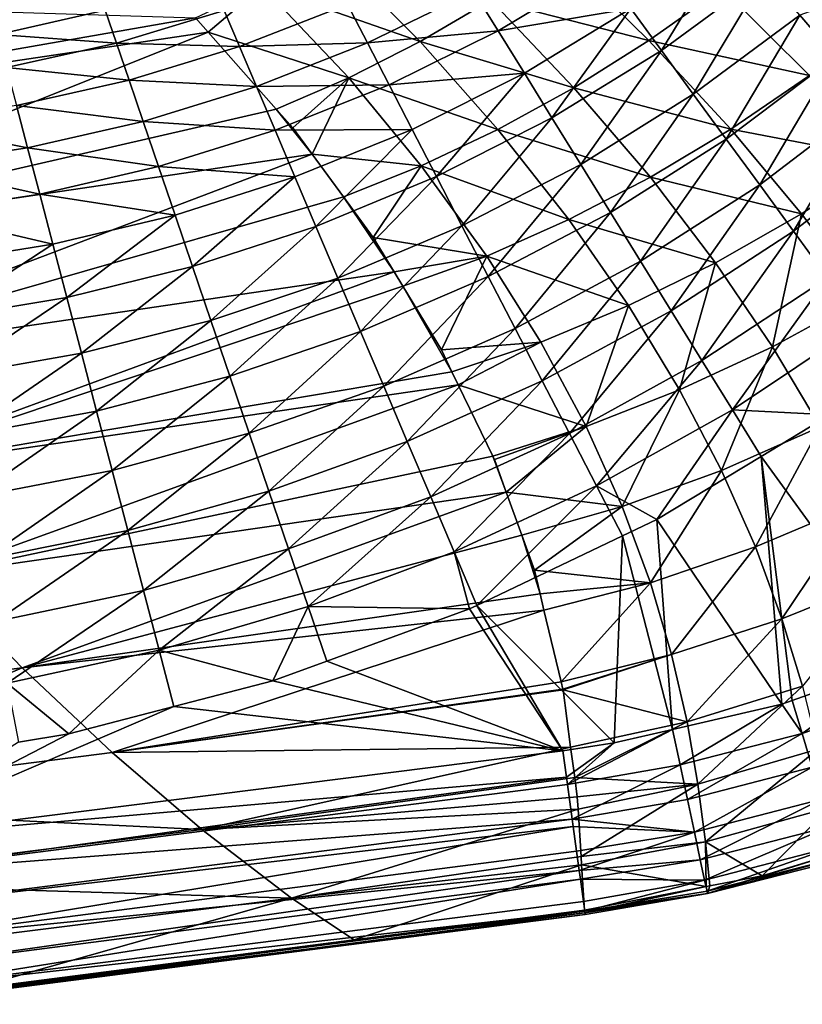
# Model space of a CAD drawing. Extents: x 0 to 52.9, y 0 to 35.3.
# Drawn here: x 43.8 to 47, y 1.1 to 5.1 of the extents above; entities that cross this region are included whole.
import ezdxf

# ---------------------------------------------------------------- set-up
doc = ezdxf.new("R2010")
doc.units = 0
doc.layers.add('PORCELANA', color=60, linetype='CONTINUOUS')

msp = doc.modelspace()

# ---------------------------------------------------------------- linework, layer by layer
at = {"layer": 'PORCELANA'}
for points in [[(46.3349, 5.1739, 39.4447), (46.4606, 5.002, 39.5754), (46.7471, 5.4731, 39.4592)], [(46.7471, 5.4731, 39.4592), (46.4606, 5.002, 39.5754), (46.8847, 5.3134, 39.5865)], [(45.4714, 5.0397, 30.2287), (44.8239, 5.2663, 29.5824), (45.0963, 5.4157, 29.4666)], [(45.7619, 5.2093, 30.1259), (45.4714, 5.0397, 30.2287), (45.0963, 5.4157, 29.4666)], [(46.4085, 5.0429, 30.799), (45.7619, 5.2093, 30.1259), (46.0485, 5.3989, 30.0345)], [(46.7093, 5.257, 30.7237), (46.4085, 5.0429, 30.799), (46.0485, 5.3989, 30.0345)], [(45.7912, 5.0829, 39.2777), (46.2154, 5.3373, 39.2982), (45.6905, 5.2458, 39.1122)], [(45.7912, 5.0829, 39.2777), (46.3349, 5.1739, 39.4447), (46.2154, 5.3373, 39.2982)], [(47.0277, 5.1473, 39.6975), (47.1748, 4.9765, 39.7914), (47.5962, 5.3522, 39.7963)], [(46.4606, 5.002, 39.5754), (46.5914, 4.8232, 39.6894), (46.8847, 5.3134, 39.5865)], [(46.8847, 5.3134, 39.5865), (46.5914, 4.8232, 39.6894), (47.0277, 5.1473, 39.6975)], [(44.8239, 5.2663, 29.5824), (44.602, 5.0776, 29.8263), (44.5502, 5.136, 29.7077)], [(45.1789, 4.8905, 30.3419), (44.602, 5.0776, 29.8263), (44.8239, 5.2663, 29.5824)], [(45.4714, 5.0397, 30.2287), (45.1789, 4.8905, 30.3419), (44.8239, 5.2663, 29.5824)], [(47.0675, 4.8993, 31.5427), (46.4085, 5.0429, 30.799), (46.7093, 5.257, 30.7237)], [(47.3805, 5.141, 31.486), (47.0675, 4.8993, 31.5427), (46.7093, 5.257, 30.7237)], [(41.6323, 5.2283, 28.7599), (44.5502, 5.136, 29.7077), (42.0003, 4.6908, 29.7748)], [(45.6905, 5.2458, 39.1122), (45.174, 5.1912, 38.9007), (45.2557, 5.0332, 39.0845)], [(45.6905, 5.2458, 39.1122), (45.2557, 5.0332, 39.0845), (45.7912, 5.0829, 39.2777)], [(46.1012, 4.8498, 30.887), (45.4714, 5.0397, 30.2287), (45.7619, 5.2093, 30.1259)], [(46.4085, 5.0429, 30.799), (46.1012, 4.8498, 30.887), (45.7619, 5.2093, 30.1259)], [(44.1805, 5.1678, 38.4023), (43.7095, 5.1853, 38.1185), (43.7401, 5.0685, 38.3484)], [(44.1805, 5.1678, 38.4023), (43.7401, 5.0685, 38.3484), (44.2263, 5.033, 38.6189)], [(44.6681, 5.1669, 38.6635), (44.1805, 5.1678, 38.4023), (44.2263, 5.033, 38.6189)], [(44.6681, 5.1669, 38.6635), (44.2263, 5.033, 38.6189), (44.7312, 5.0183, 38.8647)], [(44.7312, 5.0183, 38.8647), (45.174, 5.1912, 38.9007), (44.6681, 5.1669, 38.6635)], [(44.7312, 5.0183, 38.8647), (45.2557, 5.0332, 39.0845), (45.174, 5.1912, 38.9007)], [(45.8986, 4.9092, 39.4284), (46.3349, 5.1739, 39.4447), (45.7912, 5.0829, 39.2777)], [(45.8986, 4.9092, 39.4284), (46.0118, 4.7262, 39.563), (46.3349, 5.1739, 39.4447)], [(46.3349, 5.1739, 39.4447), (46.0118, 4.7262, 39.563), (46.4606, 5.002, 39.5754)], [(44.5502, 5.136, 29.7077), (44.602, 5.0776, 29.8263), (42.0003, 4.6908, 29.7748)], [(46.5914, 4.8232, 39.6894), (46.7261, 4.639, 39.7858), (47.0277, 5.1473, 39.6975)], [(47.0277, 5.1473, 39.6975), (46.7261, 4.639, 39.7858), (47.1748, 4.9765, 39.7914)], [(42.0003, 4.6908, 29.7748), (44.602, 5.0776, 29.8263), (42.3683, 4.184, 30.8045)], [(44.602, 5.0776, 29.8263), (44.8816, 4.762, 30.4666), (42.3683, 4.184, 30.8045)], [(44.2263, 5.033, 38.6189), (43.7401, 5.0685, 38.3484), (43.7758, 4.9323, 38.5716)], [(45.1789, 4.8905, 30.3419), (44.8816, 4.762, 30.4666), (44.602, 5.0776, 29.8263)], [(45.7912, 5.0829, 39.2777), (45.2557, 5.0332, 39.0845), (45.3442, 4.862, 39.2551)], [(45.7912, 5.0829, 39.2777), (45.3442, 4.862, 39.2551), (45.8986, 4.9092, 39.4284)], [(44.2263, 5.033, 38.6189), (43.7758, 4.9323, 38.5716), (44.2782, 4.8805, 38.8263)], [(44.7312, 5.0183, 38.8647), (44.2263, 5.033, 38.6189), (44.2782, 4.8805, 38.8263)], [(44.7312, 5.0183, 38.8647), (44.2782, 4.8805, 38.8263), (44.801, 4.8541, 39.0543)], [(44.801, 4.8541, 39.0543), (45.2557, 5.0332, 39.0845), (44.7312, 5.0183, 38.8647)], [(44.801, 4.8541, 39.0543), (45.3442, 4.862, 39.2551), (45.2557, 5.0332, 39.0845)], [(45.7897, 4.6783, 30.9867), (45.1789, 4.8905, 30.3419), (45.4714, 5.0397, 30.2287)], [(46.1012, 4.8498, 30.887), (45.7897, 4.6783, 30.9867), (45.4714, 5.0397, 30.2287)], [(46.745, 4.6796, 31.6133), (46.1012, 4.8498, 30.887), (46.4085, 5.0429, 30.799)], [(47.0675, 4.8993, 31.5427), (46.745, 4.6796, 31.6133), (46.4085, 5.0429, 30.799)], [(46.0118, 4.7262, 39.563), (46.1297, 4.5354, 39.6804), (46.4606, 5.002, 39.5754)], [(46.4606, 5.002, 39.5754), (46.1297, 4.5354, 39.6804), (46.5914, 4.8232, 39.6894)], [(46.7261, 4.639, 39.7858), (46.8636, 4.4511, 39.8643), (47.1748, 4.9765, 39.7914)], [(47.1748, 4.9765, 39.7914), (46.8636, 4.4511, 39.8643), (47.3248, 4.8023, 39.8677)], [(44.2782, 4.8805, 38.8263), (43.7758, 4.9323, 38.5716), (43.8165, 4.777, 38.7856)], [(44.9493, 4.6856, 30.6216), (44.8816, 4.762, 30.4666), (45.1789, 4.8905, 30.3419)], [(44.9493, 4.6856, 30.6216), (45.1789, 4.8905, 30.3419), (45.0285, 4.5776, 30.85)], [(45.0285, 4.5776, 30.85), (45.1789, 4.8905, 30.3419), (45.4763, 4.5289, 31.097)], [(45.7897, 4.6783, 30.9867), (45.4763, 4.5289, 31.097), (45.1789, 4.8905, 30.3419)], [(45.8986, 4.9092, 39.4284), (45.3442, 4.862, 39.2551), (45.4388, 4.6789, 39.4105)], [(45.4388, 4.6789, 39.4105), (45.5388, 4.4855, 39.5494), (45.8986, 4.9092, 39.4284)], [(45.8986, 4.9092, 39.4284), (45.5388, 4.4855, 39.5494), (46.0118, 4.7262, 39.563)], [(47.3792, 4.5587, 32.3617), (46.745, 4.6796, 31.6133), (47.0675, 4.8993, 31.5427)], [(44.2782, 4.8805, 38.8263), (43.8165, 4.777, 38.7856), (44.3359, 4.7112, 39.0221)], [(44.801, 4.8541, 39.0543), (44.2782, 4.8805, 38.8263), (44.3359, 4.7112, 39.0221)], [(44.801, 4.8541, 39.0543), (44.3359, 4.7112, 39.0221), (44.8768, 4.6755, 39.2303)], [(44.8768, 4.6755, 39.2303), (45.3442, 4.862, 39.2551), (44.801, 4.8541, 39.0543)], [(44.8768, 4.6755, 39.2303), (45.4388, 4.6789, 39.4105), (45.3442, 4.862, 39.2551)], [(46.4155, 4.4827, 31.697), (45.7897, 4.6783, 30.9867), (46.1012, 4.8498, 30.887)], [(46.745, 4.6796, 31.6133), (46.4155, 4.4827, 31.697), (46.1012, 4.8498, 30.887)], [(46.1297, 4.5354, 39.6804), (46.2512, 4.3388, 39.7797), (46.5914, 4.8232, 39.6894)], [(46.5914, 4.8232, 39.6894), (46.2512, 4.3388, 39.7797), (46.7261, 4.639, 39.7858)], [(43.8165, 4.777, 38.7856), (43.3464, 4.7069, 38.7423), (43.8619, 4.6037, 38.9878)], [(44.3359, 4.7112, 39.0221), (43.8165, 4.777, 38.7856), (43.8619, 4.6037, 38.9878)], [(46.8636, 4.4511, 39.8643), (47.0025, 4.2612, 39.9246), (47.3248, 4.8023, 39.8677)], [(47.3248, 4.8023, 39.8677), (47.0025, 4.2612, 39.9246), (47.4764, 4.6262, 39.9265)], [(42.3683, 4.184, 30.8045), (44.8816, 4.762, 30.4666), (45.0285, 4.5776, 30.85)], [(44.8816, 4.762, 30.4666), (44.9493, 4.6856, 30.6216), (45.0285, 4.5776, 30.85)], [(45.5388, 4.4855, 39.5494), (45.643, 4.2837, 39.6704), (46.0118, 4.7262, 39.563)], [(46.0118, 4.7262, 39.563), (45.643, 4.2837, 39.6704), (46.1297, 4.5354, 39.6804)], [(43.8619, 4.6037, 38.9878), (43.3464, 4.7069, 38.7423), (43.3796, 4.5307, 38.9514)], [(44.3359, 4.7112, 39.0221), (43.8619, 4.6037, 38.9878), (44.3988, 4.5263, 39.204)], [(44.8768, 4.6755, 39.2303), (44.3359, 4.7112, 39.0221), (44.3988, 4.5263, 39.204)], [(44.8768, 4.6755, 39.2303), (44.3988, 4.5263, 39.204), (44.9581, 4.4839, 39.3909)], [(44.9581, 4.4839, 39.3909), (45.4388, 4.6789, 39.4105), (44.8768, 4.6755, 39.2303)], [(44.9581, 4.4839, 39.3909), (45.0442, 4.2812, 39.5344), (45.4388, 4.6789, 39.4105)], [(45.4388, 4.6789, 39.4105), (45.0442, 4.2812, 39.5344), (45.5388, 4.4855, 39.5494)], [(46.0815, 4.3094, 31.7926), (45.4763, 4.5289, 31.097), (45.7897, 4.6783, 30.9867)], [(46.4155, 4.4827, 31.697), (46.0815, 4.3094, 31.7926), (45.7897, 4.6783, 30.9867)], [(47.0345, 4.3329, 32.427), (46.4155, 4.4827, 31.697), (46.745, 4.6796, 31.6133)], [(47.3792, 4.5587, 32.3617), (47.0345, 4.3329, 32.427), (46.745, 4.6796, 31.6133)], [(43.8619, 4.6037, 38.9878), (43.3796, 4.5307, 38.9514), (43.9117, 4.4136, 39.1759)], [(44.3988, 4.5263, 39.204), (43.8619, 4.6037, 38.9878), (43.9117, 4.4136, 39.1759)], [(46.2512, 4.3388, 39.7797), (46.3753, 4.1381, 39.8604), (46.7261, 4.639, 39.7858)], [(46.7261, 4.639, 39.7858), (46.3753, 4.1381, 39.8604), (46.8636, 4.4511, 39.8643)], [(47.0025, 4.2612, 39.9246), (47.1417, 4.0709, 39.967), (47.4764, 4.6262, 39.9265)], [(42.3683, 4.184, 30.8045), (45.0285, 4.5776, 30.85), (42.7363, 3.7083, 31.8482)], [(42.7363, 3.7083, 31.8482), (45.0285, 4.5776, 30.85), (45.1566, 4.4029, 31.2196)], [(45.4763, 4.5289, 31.097), (45.1566, 4.4029, 31.2196), (45.0285, 4.5776, 30.85)], [(43.9117, 4.4136, 39.1759), (43.3796, 4.5307, 38.9514), (43.4161, 4.3364, 39.1461)], [(44.3988, 4.5263, 39.204), (43.9117, 4.4136, 39.1759), (44.4665, 4.3274, 39.37)], [(44.9581, 4.4839, 39.3909), (44.3988, 4.5263, 39.204), (44.4665, 4.3274, 39.37)], [(45.4763, 4.5289, 31.097), (45.2791, 4.236, 31.5729), (45.1566, 4.4029, 31.2196)], [(45.7455, 4.1599, 31.8991), (45.2791, 4.236, 31.5729), (45.4763, 4.5289, 31.097)], [(46.0815, 4.3094, 31.7926), (45.7455, 4.1599, 31.8991), (45.4763, 4.5289, 31.097)], [(45.643, 4.2837, 39.6704), (45.7507, 4.0755, 39.7729), (46.1297, 4.5354, 39.6804)], [(46.1297, 4.5354, 39.6804), (45.7507, 4.0755, 39.7729), (46.2512, 4.3388, 39.7797)], [(47.2919, 3.9927, 33.2668), (47.0345, 4.3329, 32.427), (47.3792, 4.5587, 32.3617)], [(44.4665, 4.3274, 39.37), (44.5383, 4.1164, 39.5184), (44.9581, 4.4839, 39.3909)], [(44.9581, 4.4839, 39.3909), (44.5383, 4.1164, 39.5184), (45.0442, 4.2812, 39.5344)], [(45.0442, 4.2812, 39.5344), (45.1341, 4.0693, 39.6595), (45.5388, 4.4855, 39.5494)], [(45.5388, 4.4855, 39.5494), (45.1341, 4.0693, 39.6595), (45.643, 4.2837, 39.6704)], [(46.6821, 4.1321, 32.5055), (46.0815, 4.3094, 31.7926), (46.4155, 4.4827, 31.697)], [(47.0345, 4.3329, 32.427), (46.6821, 4.1321, 32.5055), (46.4155, 4.4827, 31.697)], [(46.3753, 4.1381, 39.8604), (46.5008, 3.9351, 39.9225), (46.8636, 4.4511, 39.8643)], [(46.8636, 4.4511, 39.8643), (46.5008, 3.9351, 39.9225), (47.0025, 4.2612, 39.9246)], [(42.7363, 3.7083, 31.8482), (45.1566, 4.4029, 31.2196), (45.3648, 4.0944, 31.8879)], [(43.9117, 4.4136, 39.1759), (43.4161, 4.3364, 39.1461), (43.9655, 4.2084, 39.3477)], [(44.4665, 4.3274, 39.37), (43.9117, 4.4136, 39.1759), (43.9655, 4.2084, 39.3477)], [(45.3648, 4.0944, 31.8879), (45.1566, 4.4029, 31.2196), (45.2791, 4.236, 31.5729)], [(43.9655, 4.2084, 39.3477), (43.4161, 4.3364, 39.1461), (43.4556, 4.126, 39.3241)], [(43.9655, 4.2084, 39.3477), (44.0227, 3.9902, 39.5015), (44.4665, 4.3274, 39.37)], [(44.4665, 4.3274, 39.37), (44.0227, 3.9902, 39.5015), (44.5383, 4.1164, 39.5184)], [(45.7507, 4.0755, 39.7729), (45.8606, 3.8628, 39.8561), (46.2512, 4.3388, 39.7797)], [(46.2512, 4.3388, 39.7797), (45.8606, 3.8628, 39.8561), (46.3753, 4.1381, 39.8604)], [(46.9161, 3.7878, 33.3392), (46.6821, 4.1321, 32.5055), (47.0345, 4.3329, 32.427)], [(47.2919, 3.9927, 33.2668), (46.9161, 3.7878, 33.3392), (47.0345, 4.3329, 32.427)], [(44.5383, 4.1164, 39.5184), (44.6135, 3.8955, 39.6479), (45.0442, 4.2812, 39.5344)], [(45.0442, 4.2812, 39.5344), (44.6135, 3.8955, 39.6479), (45.1341, 4.0693, 39.6595)], [(45.1341, 4.0693, 39.6595), (45.2271, 3.8503, 39.7654), (45.643, 4.2837, 39.6704)], [(45.643, 4.2837, 39.6704), (45.2271, 3.8503, 39.7654), (45.7507, 4.0755, 39.7729)], [(46.325, 3.9567, 32.5964), (45.7455, 4.1599, 31.8991), (46.0815, 4.3094, 31.7926)], [(46.6821, 4.1321, 32.5055), (46.325, 3.9567, 32.5964), (46.0815, 4.3094, 31.7926)], [(46.5008, 3.9351, 39.9225), (46.6265, 3.7317, 39.9661), (47.0025, 4.2612, 39.9246)], [(47.0025, 4.2612, 39.9246), (46.6265, 3.7317, 39.9661), (47.1417, 4.0709, 39.967)], [(43.4556, 4.126, 39.3241), (43.4978, 3.9017, 39.4834), (43.9655, 4.2084, 39.3477)], [(43.9655, 4.2084, 39.3477), (43.4978, 3.9017, 39.4834), (44.0227, 3.9902, 39.5015)], [(45.7455, 4.1599, 31.8991), (45.3648, 4.0944, 31.8879), (45.2791, 4.236, 31.5729)], [(45.4003, 4.0357, 32.0186), (45.3648, 4.0944, 31.8879), (45.7455, 4.1599, 31.8991)], [(45.4003, 4.0357, 32.0186), (45.7455, 4.1599, 31.8991), (45.5585, 3.7748, 32.5996)], [(45.5585, 3.7748, 32.5996), (45.7455, 4.1599, 31.8991), (45.9658, 3.8072, 32.6984)], [(46.325, 3.9567, 32.5964), (45.9658, 3.8072, 32.6984), (45.7455, 4.1599, 31.8991)], [(45.8606, 3.8628, 39.8561), (45.9718, 3.6476, 39.9202), (46.3753, 4.1381, 39.8604)], [(46.3753, 4.1381, 39.8604), (45.9718, 3.6476, 39.9202), (46.5008, 3.9351, 39.9225)], [(46.5352, 3.6106, 33.424), (46.325, 3.9567, 32.5964), (46.6821, 4.1321, 32.5055)], [(46.9161, 3.7878, 33.3392), (46.5352, 3.6106, 33.424), (46.6821, 4.1321, 32.5055)], [(42.7363, 3.7083, 31.8482), (45.3648, 4.0944, 31.8879), (43.1043, 3.2641, 32.9054)], [(43.1043, 3.2641, 32.9054), (45.3648, 4.0944, 31.8879), (45.4003, 4.0357, 32.0186)], [(44.0227, 3.9902, 39.5015), (44.0826, 3.7613, 39.6356), (44.5383, 4.1164, 39.5184)], [(44.5383, 4.1164, 39.5184), (44.0826, 3.7613, 39.6356), (44.6135, 3.8955, 39.6479)], [(44.6135, 3.8955, 39.6479), (44.6912, 3.6669, 39.7575), (45.1341, 4.0693, 39.6595)], [(45.1341, 4.0693, 39.6595), (44.6912, 3.6669, 39.7575), (45.2271, 3.8503, 39.7654)], [(45.2271, 3.8503, 39.7654), (45.3221, 3.6265, 39.8515), (45.7507, 4.0755, 39.7729)], [(45.7507, 4.0755, 39.7729), (45.3221, 3.6265, 39.8515), (45.8606, 3.8628, 39.8561)], [(46.6265, 3.7317, 39.9661), (46.7515, 3.5296, 39.9917), (47.1417, 4.0709, 39.967)], [(47.1417, 4.0709, 39.967), (46.7515, 3.5296, 39.9917), (47.28, 3.8817, 39.9919)], [(45.602, 3.6849, 32.8119), (43.1043, 3.2641, 32.9054), (45.4003, 4.0357, 32.0186)], [(45.602, 3.6849, 32.8119), (45.4003, 4.0357, 32.0186), (45.5585, 3.7748, 32.5996)], [(43.4978, 3.9017, 39.4834), (43.5422, 3.6657, 39.6225), (44.0227, 3.9902, 39.5015)], [(44.0227, 3.9902, 39.5015), (43.5422, 3.6657, 39.6225), (44.0826, 3.7613, 39.6356)], [(46.1522, 3.4613, 33.5202), (45.9658, 3.8072, 32.6984), (46.325, 3.9567, 32.5964)], [(46.5352, 3.6106, 33.424), (46.1522, 3.4613, 33.5202), (46.325, 3.9567, 32.5964)], [(47.1116, 3.46, 34.1757), (46.9161, 3.7878, 33.3392), (47.2919, 3.9927, 33.2668)], [(45.9718, 3.6476, 39.9202), (46.0833, 3.432, 39.9651), (46.5008, 3.9351, 39.9225)], [(46.5008, 3.9351, 39.9225), (46.0833, 3.432, 39.9651), (46.6265, 3.7317, 39.9661)], [(44.0826, 3.7613, 39.6356), (44.1448, 3.5241, 39.7491), (44.6135, 3.8955, 39.6479)], [(44.6135, 3.8955, 39.6479), (44.1448, 3.5241, 39.7491), (44.6912, 3.6669, 39.7575)], [(46.7515, 3.5296, 39.9917), (47.1506, 3.5084, 40), (47.28, 3.8817, 39.9919)], [(44.6912, 3.6669, 39.7575), (44.7708, 3.433, 39.8465), (45.2271, 3.8503, 39.7654)], [(45.2271, 3.8503, 39.7654), (44.7708, 3.433, 39.8465), (45.3221, 3.6265, 39.8515)], [(45.3221, 3.6265, 39.8515), (45.4183, 3.4001, 39.9176), (45.8606, 3.8628, 39.8561)], [(45.8606, 3.8628, 39.8561), (45.4183, 3.4001, 39.9176), (45.9718, 3.6476, 39.9202)], [(45.5585, 3.7748, 32.5996), (45.9658, 3.8072, 32.6984), (45.602, 3.6849, 32.8119)], [(45.602, 3.6849, 32.8119), (45.9658, 3.8072, 32.6984), (45.6277, 3.6316, 32.9378)], [(46.1522, 3.4613, 33.5202), (45.6277, 3.6316, 32.9378), (45.9658, 3.8072, 32.6984)], [(43.5422, 3.6657, 39.6225), (43.5882, 3.4209, 39.7401), (44.0826, 3.7613, 39.6356)], [(44.0826, 3.7613, 39.6356), (43.5882, 3.4209, 39.7401), (44.1448, 3.5241, 39.7491)], [(46.707, 3.2811, 34.2534), (46.5352, 3.6106, 33.424), (46.9161, 3.7878, 33.3392)], [(47.1116, 3.46, 34.1757), (46.707, 3.2811, 34.2534), (46.9161, 3.7878, 33.3392)], [(46.0833, 3.432, 39.9651), (46.194, 3.2178, 39.9914), (46.6265, 3.7317, 39.9661)], [(46.6265, 3.7317, 39.9661), (46.194, 3.2178, 39.9914), (46.7515, 3.5296, 39.9917)], [(45.6277, 3.6316, 32.9378), (43.1043, 3.2641, 32.9054), (45.602, 3.6849, 32.8119)], [(44.1448, 3.5241, 39.7491), (44.2085, 3.2812, 39.8413), (44.6912, 3.6669, 39.7575)], [(44.6912, 3.6669, 39.7575), (44.2085, 3.2812, 39.8413), (44.7708, 3.433, 39.8465)], [(45.4183, 3.4001, 39.9176), (45.5146, 3.1731, 39.964), (45.9718, 3.6476, 39.9202)], [(45.9718, 3.6476, 39.9202), (45.5146, 3.1731, 39.964), (46.0833, 3.432, 39.9651)], [(45.6277, 3.6316, 32.9378), (43.4723, 2.8517, 33.9754), (43.1043, 3.2641, 32.9054)], [(45.7689, 3.3399, 33.6268), (43.4723, 2.8517, 33.9754), (45.6277, 3.6316, 32.9378)], [(44.7708, 3.433, 39.8465), (44.8514, 3.1963, 39.9149), (45.3221, 3.6265, 39.8515)], [(45.3221, 3.6265, 39.8515), (44.8514, 3.1963, 39.9149), (45.4183, 3.4001, 39.9176)], [(45.7689, 3.3399, 33.6268), (45.6277, 3.6316, 32.9378), (46.1522, 3.4613, 33.5202)], [(46.3003, 3.1323, 34.3425), (46.1522, 3.4613, 33.5202), (46.5352, 3.6106, 33.424)], [(46.707, 3.2811, 34.2534), (46.3003, 3.1323, 34.3425), (46.5352, 3.6106, 33.424)], [(43.5882, 3.4209, 39.7401), (43.6354, 3.17, 39.8357), (44.1448, 3.5241, 39.7491)], [(44.1448, 3.5241, 39.7491), (43.6354, 3.17, 39.8357), (44.2085, 3.2812, 39.8413)], [(46.194, 3.2178, 39.9914), (46.4412, 3.0797, 40), (46.7515, 3.5296, 39.9917)], [(46.4412, 3.0797, 40), (46.8697, 3.3386, 40), (46.7515, 3.5296, 39.9917)], [(46.7515, 3.5296, 39.9917), (46.8697, 3.3386, 40), (47.1506, 3.5084, 40)], [(47.4742, 2.5072, 40), (47.1506, 3.5084, 40), (46.8697, 3.3386, 40)], [(44.2085, 3.2812, 39.8413), (44.2729, 3.0352, 39.912), (44.7708, 3.433, 39.8465)], [(44.7708, 3.433, 39.8465), (44.2729, 3.0352, 39.912), (44.8514, 3.1963, 39.9149)], [(45.5146, 3.1731, 39.964), (45.6103, 2.9476, 39.9912), (46.0833, 3.432, 39.9651)], [(46.0833, 3.432, 39.9651), (45.6103, 2.9476, 39.9912), (46.194, 3.2178, 39.9914)], [(45.7761, 3.325, 33.6619), (45.7689, 3.3399, 33.6268), (46.1522, 3.4613, 33.5202)], [(45.7761, 3.325, 33.6619), (46.1522, 3.4613, 33.5202), (45.8245, 3.1911, 34.0006)], [(46.3003, 3.1323, 34.3425), (45.8245, 3.1911, 34.0006), (46.1522, 3.4613, 33.5202)], [(46.8457, 2.9681, 35.0858), (46.707, 3.2811, 34.2534), (47.1116, 3.46, 34.1757)], [(47.2737, 3.1483, 35.0166), (46.8457, 2.9681, 35.0858), (47.1116, 3.46, 34.1757)], [(44.8514, 3.1963, 39.9149), (44.9321, 2.959, 39.9628), (45.4183, 3.4001, 39.9176)], [(45.4183, 3.4001, 39.9176), (44.9321, 2.959, 39.9628), (45.5146, 3.1731, 39.964)], [(45.7689, 3.3399, 33.6268), (45.8245, 3.1911, 34.0006), (43.4723, 2.8517, 33.9754)], [(45.7761, 3.325, 33.6619), (45.8245, 3.1911, 34.0006), (45.7689, 3.3399, 33.6268)], [(46.9546, 2.3229, 40), (46.8697, 3.3386, 40), (46.4412, 3.0797, 40)], [(47.4742, 2.5072, 40), (46.8697, 3.3386, 40), (46.9967, 2.3379, 40)], [(46.9967, 2.3379, 40), (46.8697, 3.3386, 40), (46.9546, 2.3229, 40)], [(43.6354, 3.17, 39.8357), (43.6832, 2.9158, 39.909), (44.2085, 3.2812, 39.8413)], [(44.2085, 3.2812, 39.8413), (43.6832, 2.9158, 39.909), (44.2729, 3.0352, 39.912)], [(46.4157, 2.82, 35.1665), (46.3003, 3.1323, 34.3425), (46.707, 3.2811, 34.2534)], [(46.8457, 2.9681, 35.0858), (46.4157, 2.82, 35.1665), (46.707, 3.2811, 34.2534)], [(43.4723, 2.8517, 33.9754), (45.8245, 3.1911, 34.0006), (43.8404, 2.4715, 35.0574)], [(43.8404, 2.4715, 35.0574), (45.8245, 3.1911, 34.0006), (45.8879, 3.0158, 34.4439)], [(44.2729, 3.0352, 39.912), (44.3375, 2.7887, 39.9616), (44.8514, 3.1963, 39.9149)], [(44.8514, 3.1963, 39.9149), (44.3375, 2.7887, 39.9616), (44.9321, 2.959, 39.9628)], [(45.6103, 2.9476, 39.9912), (45.704, 2.727, 40), (46.194, 3.2178, 39.9914)], [(45.704, 2.727, 40), (46.3004, 3.0123, 40), (46.194, 3.2178, 39.9914)], [(45.8879, 3.0158, 34.4439), (45.8245, 3.1911, 34.0006), (46.3003, 3.1323, 34.3425)], [(46.194, 3.2178, 39.9914), (46.3004, 3.0123, 40), (46.4412, 3.0797, 40)], [(44.9321, 2.959, 39.9628), (45.0123, 2.7234, 39.9909), (45.5146, 3.1731, 39.964)], [(45.5146, 3.1731, 39.964), (45.0123, 2.7234, 39.9909), (45.6103, 2.9476, 39.9912)], [(45.9398, 2.8724, 34.8067), (45.8879, 3.0158, 34.4439), (46.3003, 3.1323, 34.3425)], [(46.4157, 2.82, 35.1665), (45.9398, 2.8724, 34.8067), (46.3003, 3.1323, 34.3425)], [(46.9548, 2.6731, 35.918), (46.8457, 2.9681, 35.0858), (47.2737, 3.1483, 35.0166)], [(47.4051, 2.8543, 35.8585), (46.9548, 2.6731, 35.918), (47.2737, 3.1483, 35.0166)], [(46.5058, 2.219, 40), (46.4412, 3.0797, 40), (46.3004, 3.0123, 40)], [(46.9546, 2.3229, 40), (46.4412, 3.0797, 40), (46.5058, 2.219, 40)], [(43.6832, 2.9158, 39.909), (43.7311, 2.661, 39.9603), (44.2729, 3.0352, 39.912)], [(44.2729, 3.0352, 39.912), (43.7311, 2.661, 39.9603), (44.3375, 2.7887, 39.9616)], [(45.9632, 2.7748, 35.0758), (43.8404, 2.4715, 35.0574), (45.8879, 3.0158, 34.4439)], [(46.267, 2.1637, 40), (46.3004, 3.0123, 40), (45.704, 2.727, 40)], [(45.9632, 2.7748, 35.0758), (45.8879, 3.0158, 34.4439), (45.9398, 2.8724, 34.8067)], [(46.5058, 2.219, 40), (46.3004, 3.0123, 40), (46.267, 2.1637, 40)], [(44.3375, 2.7887, 39.9616), (44.4016, 2.5439, 39.9906), (44.9321, 2.959, 39.9628)], [(44.9321, 2.959, 39.9628), (44.4016, 2.5439, 39.9906), (45.0123, 2.7234, 39.9909)], [(45.0123, 2.7234, 39.9909), (45.6744, 2.7128, 40), (45.6103, 2.9476, 39.9912)], [(45.6103, 2.9476, 39.9912), (45.6744, 2.7128, 40), (45.704, 2.727, 40)], [(46.5024, 2.5262, 35.9888), (46.4157, 2.82, 35.1665), (46.8457, 2.9681, 35.0858)], [(46.9548, 2.6731, 35.918), (46.5024, 2.5262, 35.9888), (46.8457, 2.9681, 35.0858)], [(45.9632, 2.7748, 35.0758), (45.9398, 2.8724, 34.8067), (46.4157, 2.82, 35.1665)], [(40.5488, 2.0676, 35.0309), (43.4723, 2.8517, 33.9754), (43.8404, 2.4715, 35.0574)], [(47.0389, 2.3962, 36.7511), (46.9548, 2.6731, 35.918), (47.4051, 2.8543, 35.8585)], [(43.7311, 2.661, 39.9603), (43.7787, 2.4081, 39.9903), (44.3375, 2.7887, 39.9616)], [(44.3375, 2.7887, 39.9616), (43.7787, 2.4081, 39.9903), (44.4016, 2.5439, 39.9906)], [(46.4157, 2.82, 35.1665), (45.9792, 2.708, 35.2598), (45.9632, 2.7748, 35.0758)], [(46.4157, 2.82, 35.1665), (46.0496, 2.414, 36.0706), (45.9792, 2.708, 35.2598)], [(46.5024, 2.5262, 35.9888), (46.0496, 2.414, 36.0706), (46.4157, 2.82, 35.1665)], [(45.9792, 2.708, 35.2598), (43.8404, 2.4715, 35.0574), (45.9632, 2.7748, 35.0758)], [(45.9792, 2.708, 35.2598), (44.2084, 2.1239, 36.1508), (43.8404, 2.4715, 35.0574)], [(46.0496, 2.414, 36.0706), (44.2084, 2.1239, 36.1508), (45.9792, 2.708, 35.2598)], [(44.4016, 2.5439, 39.9906), (44.8671, 2.4184, 40), (45.0123, 2.7234, 39.9909)], [(44.8671, 2.4184, 40), (45.0884, 2.4991, 40), (45.0123, 2.7234, 39.9909)], [(45.0123, 2.7234, 39.9909), (45.0884, 2.4991, 40), (45.6744, 2.7128, 40)], [(46.0561, 2.131, 40), (45.6744, 2.7128, 40), (45.0884, 2.4991, 40)], [(46.0561, 2.131, 40), (45.704, 2.727, 40), (45.6744, 2.7128, 40)], [(46.267, 2.1637, 40), (45.704, 2.727, 40), (46.0561, 2.131, 40)], [(46.5657, 2.2508, 36.8107), (46.5024, 2.5262, 35.9888), (46.9548, 2.6731, 35.918)], [(47.0389, 2.3962, 36.7511), (46.5657, 2.2508, 36.8107), (46.9548, 2.6731, 35.918)], [(43.7787, 2.4081, 39.9903), (44.0316, 2.2007, 40), (44.4016, 2.5439, 39.9906)], [(44.0316, 2.2007, 40), (44.4622, 2.3129, 40), (44.4016, 2.5439, 39.9906)], [(44.4016, 2.5439, 39.9906), (44.4622, 2.3129, 40), (44.8671, 2.4184, 40)], [(46.5024, 2.5262, 35.9888), (46.0569, 2.3835, 36.1547), (46.0496, 2.414, 36.0706)], [(46.0572, 2.3811, 36.1619), (46.0569, 2.3835, 36.1547), (46.5024, 2.5262, 35.9888)], [(46.5657, 2.2508, 36.8107), (46.0572, 2.3811, 36.1619), (46.5024, 2.5262, 35.9888)], [(46.9967, 2.3379, 40), (47.0376, 2.2019, 39.9855), (47.4742, 2.5072, 40)], [(47.5273, 2.3707, 39.9855), (47.4742, 2.5072, 40), (47.0376, 2.2019, 39.9855)], [(40.5488, 2.0676, 35.0309), (43.8404, 2.4715, 35.0574), (42.5167, 1.909, 36.1406)], [(42.5167, 1.909, 36.1406), (43.8404, 2.4715, 35.0574), (44.2084, 2.1239, 36.1508)], [(44.8671, 2.4184, 40), (46.0561, 2.131, 40), (45.0884, 2.4991, 40)], [(43.7787, 2.4081, 39.9903), (43.8243, 2.1668, 40), (44.0316, 2.2007, 40)], [(46.0496, 2.414, 36.0706), (46.0569, 2.3835, 36.1547), (44.2084, 2.1239, 36.1508)], [(44.2084, 2.1239, 36.1508), (46.0569, 2.3835, 36.1547), (46.0572, 2.3811, 36.1619)], [(44.4622, 2.3129, 40), (46.0561, 2.131, 40), (44.8671, 2.4184, 40)], [(46.6101, 1.9952, 37.6281), (46.5657, 2.2508, 36.8107), (47.0389, 2.3962, 36.7511)], [(47.1022, 2.1388, 37.5812), (46.6101, 1.9952, 37.6281), (47.0389, 2.3962, 36.7511)], [(44.2084, 2.1239, 36.1508), (46.0572, 2.3811, 36.1619), (46.0885, 2.1465, 36.8825)], [(46.0885, 2.1465, 36.8825), (46.0572, 2.3811, 36.1619), (46.5657, 2.2508, 36.8107)], [(47.0376, 2.2019, 39.9855), (47.079, 2.0638, 39.938), (47.5273, 2.3707, 39.9855)], [(44.0316, 2.2007, 40), (43.2014, 1.7726, 40), (44.4622, 2.3129, 40)], [(44.4622, 2.3129, 40), (43.2014, 1.7726, 40), (46.0561, 2.131, 40)], [(46.5058, 2.219, 40), (46.537, 2.0736, 39.9855), (46.9546, 2.3229, 40)], [(46.9546, 2.3229, 40), (46.537, 2.0736, 39.9855), (47.0376, 2.2019, 39.9855)], [(46.9546, 2.3229, 40), (47.0376, 2.2019, 39.9855), (46.9967, 2.3379, 40)], [(46.105, 2.0227, 37.2626), (46.0885, 2.1465, 36.8825), (46.5657, 2.2508, 36.8107)], [(46.6101, 1.9952, 37.6281), (46.105, 2.0227, 37.2626), (46.5657, 2.2508, 36.8107)], [(44.0316, 2.2007, 40), (43.8243, 2.1668, 40), (43.2014, 1.7726, 40)], [(46.267, 2.1637, 40), (46.0749, 1.9939, 39.9814), (46.5058, 2.219, 40)], [(46.5058, 2.219, 40), (46.0749, 1.9939, 39.9814), (46.537, 2.0736, 39.9855)], [(46.537, 2.0736, 39.9855), (46.5672, 1.9325, 39.9379), (47.0376, 2.2019, 39.9855)], [(47.0376, 2.2019, 39.9855), (46.5672, 1.9325, 39.9379), (47.079, 2.0638, 39.938)], [(44.5764, 1.8093, 37.255), (44.2084, 2.1239, 36.1508), (46.0885, 2.1465, 36.8825)], [(44.5764, 1.8093, 37.255), (46.0885, 2.1465, 36.8825), (46.105, 2.0227, 37.2626)], [(46.0561, 2.131, 40), (46.0709, 2.0233, 39.9912), (46.267, 2.1637, 40)], [(46.267, 2.1637, 40), (46.0709, 2.0233, 39.9912), (46.0749, 1.9939, 39.9814)], [(42.5167, 1.909, 36.1406), (44.2084, 2.1239, 36.1508), (44.5764, 1.8093, 37.255)], [(46.0709, 2.0233, 39.9912), (46.0561, 2.131, 40), (43.2014, 1.7726, 40)], [(46.6415, 1.7581, 38.4471), (46.6101, 1.9952, 37.6281), (47.1022, 2.1388, 37.5812)], [(47.1022, 2.1388, 37.5812), (47.1498, 1.8993, 38.4141), (46.6415, 1.7581, 38.4471)], [(46.0749, 1.9939, 39.9814), (46.0945, 1.851, 39.9338), (46.537, 2.0736, 39.9855)], [(46.537, 2.0736, 39.9855), (46.0945, 1.851, 39.9338), (46.5672, 1.9325, 39.9379)], [(46.5672, 1.9325, 39.9379), (46.5958, 1.7986, 39.854), (47.079, 2.0638, 39.938)], [(47.079, 2.0638, 39.938), (46.5958, 1.7986, 39.854), (47.1183, 1.9326, 39.8542)], [(46.0709, 2.0233, 39.9912), (43.2014, 1.7726, 40), (43.2184, 1.6288, 39.9856)], [(43.2184, 1.6288, 39.9856), (46.0749, 1.9939, 39.9814), (46.0709, 2.0233, 39.9912)], [(46.105, 2.0227, 37.2626), (46.1158, 1.9421, 37.5102), (44.5764, 1.8093, 37.255)], [(46.1158, 1.9421, 37.5102), (46.105, 2.0227, 37.2626), (46.6101, 1.9952, 37.6281)], [(43.2184, 1.6288, 39.9856), (46.0945, 1.851, 39.9338), (46.0749, 1.9939, 39.9814)], [(46.6101, 1.9952, 37.6281), (46.1189, 1.8924, 37.6861), (46.1158, 1.9421, 37.5102)], [(46.1311, 1.6978, 38.3747), (46.1189, 1.8924, 37.6861), (46.6101, 1.9952, 37.6281)], [(46.6415, 1.7581, 38.4471), (46.1311, 1.6978, 38.3747), (46.6101, 1.9952, 37.6281)], [(44.5764, 1.8093, 37.255), (46.1158, 1.9421, 37.5102), (46.1189, 1.8924, 37.6861)], [(42.843, 1.5908, 37.2478), (42.5167, 1.909, 36.1406), (44.5764, 1.8093, 37.255)], [(46.0945, 1.851, 39.9338), (46.0945, 1.851, 39.9338), (46.5672, 1.9325, 39.9379)], [(46.5672, 1.9325, 39.9379), (46.0945, 1.851, 39.9338), (46.5958, 1.7986, 39.854)], [(46.5958, 1.7986, 39.854), (46.6201, 1.6847, 39.7367), (47.1183, 1.9326, 39.8542)], [(47.1183, 1.9326, 39.8542), (46.6201, 1.6847, 39.7367), (47.1517, 1.8211, 39.7369)], [(46.6415, 1.7581, 38.4471), (47.1498, 1.8993, 38.4141), (46.8734, 1.6188, 39.1508)], [(47.1498, 1.8993, 38.4141), (47.179, 1.7125, 39.1514), (46.8734, 1.6188, 39.1508)], [(44.9445, 1.5279, 38.3693), (44.5764, 1.8093, 37.255), (46.1189, 1.8924, 37.6861)], [(44.9445, 1.5279, 38.3693), (46.1189, 1.8924, 37.6861), (46.1311, 1.6978, 38.3747)], [(46.0945, 1.851, 39.9338), (46.0945, 1.851, 39.9338), (43.2184, 1.6288, 39.9856)], [(43.2352, 1.4861, 39.9384), (46.0945, 1.851, 39.9338), (43.2184, 1.6288, 39.9856)], [(46.0986, 1.8212, 39.9238), (46.0945, 1.851, 39.9338), (43.2352, 1.4861, 39.9384)], [(43.2352, 1.4861, 39.9384), (43.2512, 1.3505, 39.8552), (46.0986, 1.8212, 39.9238)], [(46.0986, 1.8212, 39.9238), (43.2512, 1.3505, 39.8552), (46.1126, 1.7196, 39.8464)], [(46.0945, 1.851, 39.9338), (46.0986, 1.8212, 39.9238), (46.5958, 1.7986, 39.854)], [(46.5958, 1.7986, 39.854), (46.0986, 1.8212, 39.9238), (46.1126, 1.7196, 39.8464)], [(46.6201, 1.6847, 39.7367), (46.6377, 1.6018, 39.5946), (47.1517, 1.8211, 39.7369)], [(47.1517, 1.8211, 39.7369), (46.6377, 1.6018, 39.5946), (47.176, 1.7399, 39.5951)], [(42.843, 1.5908, 37.2478), (44.5764, 1.8093, 37.255), (44.9445, 1.5279, 38.3693)], [(46.5958, 1.7986, 39.854), (46.1126, 1.7196, 39.8464), (46.1126, 1.7196, 39.8464)], [(46.1126, 1.7196, 39.8464), (46.1235, 1.6403, 39.7858), (46.5958, 1.7986, 39.854)], [(46.5958, 1.7986, 39.854), (46.1235, 1.6403, 39.7858), (46.6201, 1.6847, 39.7367)], [(46.1332, 1.6645, 38.4923), (46.1311, 1.6978, 38.3747), (46.6415, 1.7581, 38.4471)], [(46.6437, 1.5746, 39.1507), (46.1332, 1.6645, 38.4923), (46.6415, 1.7581, 38.4471)], [(46.6377, 1.6018, 39.5946), (46.6476, 1.5558, 39.441), (47.176, 1.7399, 39.5951)], [(46.6437, 1.5746, 39.1507), (46.6415, 1.7581, 38.4471), (46.6597, 1.5777, 39.1507)], [(46.6415, 1.7581, 38.4471), (46.8734, 1.6188, 39.1508), (46.6597, 1.5777, 39.1507)], [(47.176, 1.7399, 39.5951), (46.6476, 1.5558, 39.441), (47.1896, 1.6947, 39.4416)], [(46.1235, 1.6403, 39.7858), (46.1126, 1.7196, 39.8464), (43.2512, 1.3505, 39.8552)], [(43.2512, 1.3505, 39.8552), (46.1126, 1.7196, 39.8464), (46.1126, 1.7196, 39.8464)], [(46.1332, 1.6645, 38.4923), (44.9445, 1.5279, 38.3693), (46.1311, 1.6978, 38.3747)], [(46.6497, 1.5459, 39.2895), (46.8734, 1.6188, 39.1508), (47.179, 1.7125, 39.1514)], [(46.6497, 1.5459, 39.2895), (47.179, 1.7125, 39.1514), (47.1925, 1.6849, 39.2902)], [(46.1332, 1.6645, 38.4923), (45.2005, 1.3566, 39.1521), (44.9445, 1.5279, 38.3693)], [(46.1448, 1.4785, 39.1503), (45.2005, 1.3566, 39.1521), (46.1332, 1.6645, 38.4923)], [(46.1235, 1.6403, 39.7858), (46.1283, 1.6052, 39.7321), (46.6201, 1.6847, 39.7367)], [(46.1283, 1.6052, 39.7321), (46.1283, 1.6052, 39.7321), (46.6201, 1.6847, 39.7367)], [(46.6201, 1.6847, 39.7367), (46.1283, 1.6052, 39.7321), (46.6377, 1.6018, 39.5946)], [(46.1448, 1.4785, 39.1503), (46.1332, 1.6645, 38.4923), (46.6437, 1.5746, 39.1507)], [(46.6476, 1.5558, 39.441), (46.6497, 1.5459, 39.2895), (47.1896, 1.6947, 39.4416)], [(47.1896, 1.6947, 39.4416), (46.6497, 1.5459, 39.2895), (47.1925, 1.6849, 39.2902)], [(43.2512, 1.3505, 39.8552), (43.2648, 1.235, 39.7388), (46.1235, 1.6403, 39.7858)], [(46.1235, 1.6403, 39.7858), (43.2648, 1.235, 39.7388), (46.1283, 1.6052, 39.7321)], [(46.6597, 1.5777, 39.1507), (46.8734, 1.6188, 39.1508), (46.6497, 1.5459, 39.2895)], [(43.1692, 1.3059, 38.365), (42.843, 1.5908, 37.2478), (44.9445, 1.5279, 38.3693)], [(43.2648, 1.235, 39.7388), (43.2747, 1.1507, 39.5978), (46.1283, 1.6052, 39.7321)], [(43.2648, 1.235, 39.7388), (46.1283, 1.6052, 39.7321), (46.1283, 1.6052, 39.7321)], [(43.2747, 1.1507, 39.5978), (46.1409, 1.5136, 39.592), (46.1283, 1.6052, 39.7321)], [(46.1283, 1.6052, 39.7321), (46.1409, 1.5136, 39.592), (46.6377, 1.6018, 39.5946)], [(46.6377, 1.6018, 39.5946), (46.1409, 1.5136, 39.592), (46.1462, 1.4746, 39.4391)], [(46.6437, 1.5746, 39.1507), (46.1468, 1.4675, 39.29), (46.1448, 1.4785, 39.1503)], [(46.6377, 1.6018, 39.5946), (46.1462, 1.4746, 39.4391), (46.6476, 1.5558, 39.441)], [(46.6437, 1.5746, 39.1507), (46.6497, 1.5459, 39.2895), (46.1468, 1.4675, 39.29)], [(46.6597, 1.5777, 39.1507), (46.6497, 1.5459, 39.2895), (46.6437, 1.5746, 39.1507)], [(46.6476, 1.5558, 39.441), (46.1462, 1.4746, 39.4391), (46.6497, 1.5459, 39.2895)], [(46.1462, 1.4746, 39.4391), (46.1462, 1.4746, 39.4391), (46.6497, 1.5459, 39.2895)], [(46.1462, 1.4746, 39.4391), (46.1482, 1.4602, 39.3823), (46.6497, 1.5459, 39.2895)], [(46.6497, 1.5459, 39.2895), (46.1482, 1.4602, 39.3823), (46.1468, 1.4675, 39.29)], [(46.6497, 1.5459, 39.2895), (46.1468, 1.4675, 39.29), (46.1468, 1.4675, 39.29)], [(43.1692, 1.3059, 38.365), (44.9445, 1.5279, 38.3693), (43.6215, 1.1526, 39.1552)], [(46.1409, 1.5136, 39.592), (43.2747, 1.1507, 39.5978), (46.1462, 1.4746, 39.4391)], [(43.6215, 1.1526, 39.1552), (44.9445, 1.5279, 38.3693), (45.2005, 1.3566, 39.1521)], [(43.2747, 1.1507, 39.5978), (43.2803, 1.1033, 39.4453), (46.1462, 1.4746, 39.4391)], [(43.2747, 1.1507, 39.5978), (46.1462, 1.4746, 39.4391), (46.1462, 1.4746, 39.4391)], [(46.1482, 1.4602, 39.3823), (46.1462, 1.4746, 39.4391), (43.2803, 1.1033, 39.4453)], [(43.2816, 1.0922, 39.2944), (46.1482, 1.4602, 39.3823), (43.2803, 1.1033, 39.4453)], [(43.2816, 1.0922, 39.2944), (46.1468, 1.4675, 39.29), (46.1468, 1.4675, 39.29)], [(45.2005, 1.3566, 39.1521), (46.1468, 1.4675, 39.29), (43.2816, 1.0922, 39.2944)], [(46.1468, 1.4675, 39.29), (46.1482, 1.4602, 39.3823), (43.2816, 1.0922, 39.2944)], [(46.1448, 1.4785, 39.1503), (46.1468, 1.4675, 39.29), (45.2005, 1.3566, 39.1521)], [(45.2005, 1.3566, 39.1521), (43.2816, 1.0922, 39.2944), (43.6215, 1.1526, 39.1552)]]:
    msp.add_3dface(points, dxfattribs=at)

doc.saveas('drawing.dxf')
